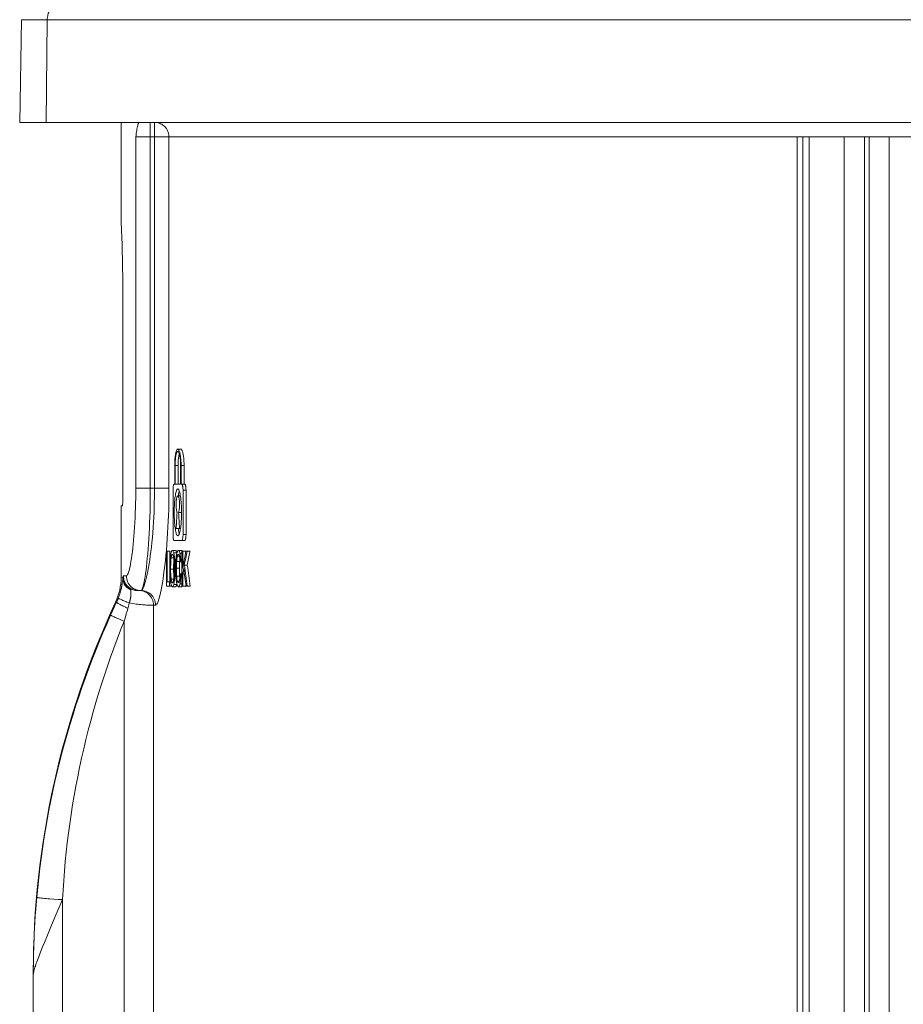
# Model space of a CAD drawing. Units: millimetres. Extents: x 0 to 2079, y 0 to 1470.
# Drawn here: x 563 to 593, y 429 to 463 of the extents above; entities that cross this region are included whole.
import ezdxf

# ---------------------------------------------------------------- set-up
doc = ezdxf.new("R2010")
doc.units = ezdxf.units.MM
doc.layers.add('PFスタンドDPH', color=7, linetype='Continuous')

msp = doc.modelspace()

# ---------------------------------------------------------------- linework, layer by layer
at = {"layer": 'PFスタンドDPH', "linetype": 'Continuous', "lineweight": 0}
for p, q in [((563.097, 462.509), (563.036, 459)), ((563.097, 462.509), (683.421, 462.505)), ((563.979, 462.509), (563.935, 459)), ((563.036, 459), (621.477, 459)), ((566.5, 459), (566.5, 455.6)), ((567.002, 458.5), (680.563, 458.5)), ((589.597, 458.5), (589.597, 408.303)), ((589.793, 408.29), (589.793, 458.5)), ((590.008, 408.29), (590.008, 458.5)), ((591.195, 458.5), (591.195, 408.285)), ((591.891, 458.5), (591.891, 408.285)), ((592.054, 408.286), (592.054, 458.5)), ((592.742, 408.286), (592.742, 458.5)), ((566.5, 455.6), (566.513, 455.314)), ((566.513, 455.314), (566.523, 455.051)), ((566.523, 455.051), (566.531, 454.836)), ((566.531, 454.836), (566.538, 454.592)), ((566.538, 454.592), (566.546, 454.322)), ((566.546, 454.322), (566.552, 454.03)), ((566.552, 454.03), (566.558, 453.721)), ((566.558, 453.721), (566.561, 453.398)), ((566.561, 453.398), (566.563, 453.068)), ((566.563, 453.068), (566.564, 446.4)), ((568.539, 447.831), (568.437, 447.831)), ((568.447, 447.749), (568.437, 447.751)), ((568.483, 447.655), (568.488, 447.673)), ((568.331, 446.631), (568.331, 447.271)), ((568.346, 446.631), (568.346, 447.271)), ((568.346, 447.271), (568.447, 447.271)), ((568.447, 446.631), (568.447, 447.271)), ((568.533, 446.631), (568.533, 447.271)), ((568.549, 446.631), (568.549, 447.271)), ((568.549, 447.271), (568.651, 447.271)), ((568.651, 446.631), (568.651, 447.271)), ((568.309, 446.631), (568.331, 446.631)), ((568.346, 446.631), (568.533, 446.631)), ((568.549, 446.631), (568.676, 446.631)), ((568.135, 446.5), (567.002, 446.5)), ((568.273, 444.911), (568.273, 446.431)), ((568.527, 446.235), (568.437, 446.235)), ((568.616, 444.911), (568.616, 446.431)), ((568.616, 446.431), (568.718, 446.431)), ((568.718, 444.911), (568.718, 446.431)), ((566.5, 445.9), (566.5, 443.451)), ((566.542, 445.9), (566.5, 445.9)), ((568.34, 446.156), (568.334, 446.097)), ((568.316, 445.671), (568.317, 445.595)), ((568.317, 445.595), (568.318, 445.522)), ((568.471, 445.689), (568.465, 445.671)), ((568.465, 445.671), (568.567, 445.671)), ((568.565, 445.749), (568.563, 445.824)), ((568.565, 445.671), (568.565, 445.749)), ((568.379, 445.122), (568.53, 445.122)), ((568.507, 445.005), (568.515, 445.04)), ((568.616, 444.911), (568.718, 444.911)), ((568.309, 444.711), (568.676, 444.711)), ((568.03, 444.198), (568.047, 444.382)), ((568.048, 443.151), (568.048, 444.351)), ((568.048, 444.351), (568.17, 444.351)), ((568.069, 443.293), (568.069, 444.351)), ((568.17, 443.848), (568.17, 444.351)), ((568.189, 444.177), (568.192, 444.203)), ((568.203, 444.27), (568.209, 444.297)), ((568.209, 444.297), (568.215, 444.32)), ((568.253, 444.373), (568.354, 444.373)), ((568.259, 444.234), (568.253, 444.236)), ((568.285, 444.175), (568.28, 444.194)), ((568.29, 444.152), (568.285, 444.175)), ((568.298, 444.293), (568.305, 444.263)), ((568.298, 444.293), (568.4, 444.293)), ((568.305, 444.263), (568.311, 444.231)), ((568.311, 444.231), (568.317, 444.196)), ((568.362, 444.371), (568.354, 444.373)), ((568.4, 444.293), (568.393, 444.317)), ((568.396, 444.24), (568.403, 444.271)), ((568.404, 444.274), (568.4, 444.293)), ((568.403, 444.271), (568.41, 444.299)), ((568.41, 444.299), (568.418, 444.321)), ((568.423, 444.185), (568.419, 444.17)), ((568.419, 444.17), (568.491, 444.17)), ((568.458, 444.372), (568.56, 444.372)), ((568.462, 444.235), (568.458, 444.236)), ((568.495, 444.16), (568.491, 444.176)), ((568.504, 444.3), (568.51, 444.28)), ((568.51, 444.28), (568.576, 444.28)), ((568.528, 444.165), (568.532, 444.121)), ((568.566, 444.371), (568.56, 444.372)), ((568.576, 443.151), (568.576, 444.351)), ((568.576, 444.351), (568.706, 444.351)), ((568.604, 443.756), (568.604, 444.351)), ((568.706, 444.315), (568.706, 444.351)), ((568.713, 444.351), (568.856, 444.351)), ((568.851, 444.324), (568.852, 444.332)), ((568.171, 443.907), (568.172, 443.939)), ((568.199, 444.015), (568.198, 443.984)), ((568.21, 444.12), (568.207, 444.096)), ((568.214, 444.143), (568.21, 444.12)), ((568.21, 444.12), (568.295, 444.12)), ((568.294, 443.813), (568.295, 443.85)), ((568.296, 443.92), (568.298, 443.953)), ((568.298, 443.953), (568.299, 443.984)), ((568.307, 444.006), (568.305, 444.039)), ((568.313, 443.886), (568.312, 443.927)), ((568.314, 443.842), (568.313, 443.886)), ((568.326, 444.116), (568.33, 444.071)), ((568.33, 444.071), (568.333, 444.023)), ((568.33, 444.071), (568.377, 444.071)), ((568.366, 443.84), (568.367, 443.879)), ((568.366, 443.801), (568.366, 443.84)), ((568.367, 443.879), (568.368, 443.916)), ((568.368, 443.916), (568.369, 443.953)), ((568.369, 443.953), (568.371, 443.988)), ((568.375, 444.055), (568.377, 444.087)), ((568.396, 443.955), (568.395, 443.917)), ((568.398, 443.991), (568.396, 443.955)), ((568.399, 444.014), (568.398, 443.991)), ((568.398, 443.991), (568.5, 443.991)), ((568.512, 443.986), (568.576, 443.986)), ((568.532, 444.121), (568.536, 444.073)), ((568.536, 444.073), (568.539, 444.022)), ((568.539, 444.022), (568.576, 444.022)), ((568.66, 443.865), (568.762, 443.865)), ((566.576, 443.494), (566.575, 443.491)), ((566.577, 443.5), (566.576, 443.497)), ((566.68, 443.5), (566.577, 443.5)), ((568.17, 443.293), (568.17, 443.644)), ((568.192, 443.733), (568.294, 443.733)), ((568.193, 443.658), (568.193, 443.633)), ((568.297, 443.566), (568.296, 443.59)), ((568.308, 443.503), (568.31, 443.526)), ((568.31, 443.526), (568.311, 443.55)), ((568.311, 443.55), (568.312, 443.574)), ((568.339, 443.632), (568.338, 443.577)), ((568.34, 443.69), (568.339, 443.632)), ((568.34, 443.809), (568.341, 443.75)), ((568.341, 443.75), (568.34, 443.69)), ((568.341, 443.75), (568.366, 443.75)), ((568.366, 443.76), (568.366, 443.801)), ((568.366, 443.703), (568.366, 443.76)), ((568.367, 443.647), (568.366, 443.703)), ((568.368, 443.592), (568.367, 443.647)), ((568.392, 443.761), (568.494, 443.761)), ((568.393, 443.666), (568.394, 443.62)), ((568.394, 443.62), (568.395, 443.577)), ((568.399, 443.494), (568.501, 443.494)), ((568.503, 443.471), (568.501, 443.494)), ((568.515, 443.555), (568.515, 443.572)), ((568.515, 443.572), (568.576, 443.572)), ((568.543, 443.532), (568.576, 443.532)), ((568.604, 443.151), (568.604, 443.567)), ((568.604, 443.567), (568.664, 443.567)), ((566.568, 443.454), (566.5, 443.451)), ((566.546, 443.309), (566.542, 443.281)), ((566.556, 443.382), (566.546, 443.309)), ((568.069, 443.293), (568.193, 443.293)), ((568.149, 443.151), (568.149, 443.293)), ((568.179, 443.436), (568.176, 443.484)), ((568.182, 443.392), (568.179, 443.436)), ((568.186, 443.35), (568.182, 443.392)), ((568.201, 443.243), (568.196, 443.276)), ((568.208, 443.212), (568.201, 443.243)), ((568.207, 443.41), (568.209, 443.391)), ((568.209, 443.391), (568.297, 443.391)), ((568.247, 443.268), (568.252, 443.267)), ((568.275, 443.292), (568.28, 443.307)), ((568.297, 443.205), (568.29, 443.182)), ((568.293, 443.367), (568.297, 443.393)), ((568.304, 443.233), (568.297, 443.205)), ((568.297, 443.205), (568.398, 443.205)), ((568.304, 443.452), (568.302, 443.474)), ((568.31, 443.265), (568.304, 443.233)), ((568.316, 443.3), (568.31, 443.265)), ((568.329, 443.423), (568.325, 443.379)), ((568.333, 443.472), (568.329, 443.423)), ((568.329, 443.423), (568.376, 443.423)), ((568.376, 443.439), (568.373, 443.488)), ((568.379, 443.392), (568.376, 443.439)), ((568.383, 443.349), (568.379, 443.392)), ((568.388, 443.309), (568.383, 443.349)), ((568.393, 443.273), (568.388, 443.309)), ((568.392, 443.183), (568.398, 443.205)), ((568.398, 443.205), (568.403, 443.223)), ((568.415, 443.354), (568.418, 443.338)), ((568.418, 443.338), (568.422, 443.323)), ((568.422, 443.323), (568.494, 443.323)), ((568.491, 443.331), (568.494, 443.344)), ((568.494, 443.344), (568.496, 443.356)), ((568.501, 443.191), (568.495, 443.175)), ((568.516, 443.255), (568.512, 443.233)), ((568.512, 443.233), (568.576, 443.233)), ((568.532, 443.374), (568.529, 443.349)), ((568.706, 443.151), (568.706, 443.242)), ((566.824, 443.024), (566.842, 443.059)), ((566.909, 443.03), (566.926, 443.024)), ((568.048, 443.151), (568.229, 443.151)), ((568.253, 443.131), (568.354, 443.131)), ((568.458, 443.131), (568.56, 443.131)), ((568.576, 443.151), (568.706, 443.151)), ((568.718, 443.151), (568.86, 443.151)), ((566.354, 442.62), (566.279, 442.458)), ((567.605, 408.485), (567.605, 442.5)), ((567.605, 442.5), (567.677, 442.5)), ((566.21, 442.31), (566.142, 442.16)), ((566.279, 442.458), (566.21, 442.31)), ((566.675, 442.201), (566.634, 442.052)), ((566.703, 442.299), (566.675, 442.201)), ((566.737, 442.416), (566.703, 442.299)), ((566.607, 441.951), (566.511, 441.991)), ((566.634, 442.052), (566.607, 441.951)), ((566.607, 441.951), (566.607, 407.987)), ((564.347, 432.447), (564.199, 432.456)), ((564.5, 432.438), (564.284, 431.938)), ((564.5, 432.438), (564.347, 432.447)), ((564.5, 432.438), (564.5, 421.997)), ((563.586, 432.124), (563.569, 431.886)), ((563.569, 431.886), (563.555, 431.665)), ((564.284, 431.938), (564.102, 431.508)), ((563.543, 431.459), (563.533, 431.269)), ((563.555, 431.665), (563.543, 431.459)), ((564.102, 431.508), (563.983, 431.225)), ((563.526, 431.092), (563.519, 430.928)), ((563.533, 431.269), (563.526, 431.092)), ((563.983, 431.225), (563.879, 430.972)), ((563.514, 430.777), (563.51, 430.636)), ((563.519, 430.928), (563.514, 430.777)), ((563.817, 430.819), (563.76, 430.678)), ((563.879, 430.972), (563.817, 430.819)), ((563.506, 430.446), (563.503, 430.279)), ((563.51, 430.636), (563.506, 430.446)), ((563.76, 430.678), (563.709, 430.547)), ((563.501, 430.133), (563.5, 429.971)), ((563.503, 430.279), (563.501, 430.133)), ((563.5, 429.971), (563.5, 423.997)), ((563.501, 429.873), (563.5, 429.847))]:
    msp.add_line(p, q, dxfattribs=at)
for points in [[(564.332, 463), (564.302, 462.998), (564.271, 462.993), (564.242, 462.983), (564.212, 462.971), (564.184, 462.954), (564.157, 462.934), (564.131, 462.912), (564.107, 462.886), (564.084, 462.857), (564.063, 462.825), (564.045, 462.791), (564.028, 462.755), (564.014, 462.717), (564.001, 462.677), (563.992, 462.636), (563.985, 462.594), (563.98, 462.552), (563.979, 462.509)], [(567.002, 458.5), (567.01, 458.561), (567.018, 458.619), (567.026, 458.673), (567.034, 458.724), (567.042, 458.773), (567.051, 458.816), (567.059, 458.856), (567.067, 458.891), (567.075, 458.921), (567.084, 458.946), (567.092, 458.966), (567.1, 458.981), (567.108, 458.992), (567.116, 458.998), (567.124, 459)], [(567.498, 459), (567.497, 446.302), (567.495, 446.103), (567.492, 445.905), (567.488, 445.707), (567.482, 445.512), (567.475, 445.319), (567.467, 445.129), (567.457, 444.944), (567.447, 444.763), (567.435, 444.589), (567.423, 444.421), (567.41, 444.26), (567.396, 444.107), (567.381, 443.962), (567.366, 443.825), (567.351, 443.698), (567.335, 443.58), (567.319, 443.472), (567.302, 443.375), (567.286, 443.288), (567.27, 443.212), (567.254, 443.148), (567.238, 443.095), (567.223, 443.053), (567.208, 443.024), (567.193, 443.006), (567.179, 443)], [(567.244, 443.064), (567.264, 443.103), (567.284, 443.153), (567.305, 443.213), (567.327, 443.284), (567.348, 443.365), (567.371, 443.457), (567.393, 443.558), (567.415, 443.668), (567.437, 443.786), (567.458, 443.911), (567.478, 444.044), (567.498, 444.185), (567.517, 444.332), (567.535, 444.485), (567.552, 444.646), (567.568, 444.812), (567.582, 444.982), (567.595, 445.156), (567.606, 445.332), (567.616, 445.507), (567.624, 445.682), (567.63, 445.856), (567.635, 446.025), (567.638, 446.189), (567.64, 446.347), (567.641, 459)], [(568.135, 458.5), (568.133, 458.543), (568.127, 458.586), (568.118, 458.628), (568.105, 458.67), (568.089, 458.71), (568.069, 458.749), (568.046, 458.786), (568.02, 458.821), (567.991, 458.853), (567.959, 458.883), (567.925, 458.909), (567.888, 458.933), (567.85, 458.953), (567.81, 458.97), (567.769, 458.983), (567.727, 458.992), (567.684, 458.998), (567.641, 459)], [(567.002, 458.5), (567.002, 446.33), (567, 446.16), (566.997, 445.991), (566.992, 445.822), (566.986, 445.654), (566.979, 445.488), (566.971, 445.326), (566.961, 445.166), (566.951, 445.012), (566.939, 444.862), (566.927, 444.718), (566.913, 444.58), (566.899, 444.449), (566.884, 444.324), (566.869, 444.207), (566.854, 444.098), (566.838, 443.997), (566.821, 443.905), (566.805, 443.821), (566.789, 443.747), (566.772, 443.682), (566.756, 443.626), (566.74, 443.581), (566.724, 443.545), (566.709, 443.52), (566.695, 443.505), (566.68, 443.5)], [(568.047, 444.382), (568.063, 444.572), (568.077, 444.766), (568.09, 444.964), (568.101, 445.166), (568.11, 445.366), (568.118, 445.566), (568.125, 445.765), (568.129, 445.958), (568.133, 446.145), (568.135, 446.325), (568.135, 458.5)], [(568.337, 447.462), (568.34, 447.506), (568.345, 447.55), (568.349, 447.591)], [(568.349, 447.591), (568.355, 447.63), (568.361, 447.666), (568.368, 447.699), (568.375, 447.729), (568.383, 447.755), (568.391, 447.778), (568.4, 447.797), (568.409, 447.812), (568.418, 447.823), (568.428, 447.829), (568.437, 447.831)], [(568.383, 447.659), (568.375, 447.627), (568.369, 447.591), (568.363, 447.552), (568.358, 447.51), (568.353, 447.466)], [(568.418, 447.741), (568.408, 447.728), (568.399, 447.709), (568.391, 447.686), (568.383, 447.659)], [(568.437, 447.751), (568.427, 447.749), (568.418, 447.741)], [(568.437, 447.831), (568.447, 447.829), (568.456, 447.823), (568.466, 447.812), (568.475, 447.797), (568.484, 447.778), (568.493, 447.755), (568.501, 447.729), (568.509, 447.699), (568.516, 447.666), (568.522, 447.63), (568.529, 447.591)], [(568.493, 447.659), (568.485, 447.686), (568.476, 447.709), (568.466, 447.728), (568.457, 447.741), (568.447, 447.749)], [(568.455, 447.469), (568.459, 447.504), (568.463, 447.538), (568.467, 447.57)], [(568.467, 447.57), (568.472, 447.6), (568.477, 447.628), (568.483, 447.655)], [(568.514, 447.552), (568.508, 447.591), (568.501, 447.627), (568.493, 447.659)], [(568.524, 447.465), (568.52, 447.51), (568.514, 447.552)], [(568.529, 447.591), (568.534, 447.55), (568.538, 447.507), (568.542, 447.462)], [(568.651, 447.271), (568.651, 447.316), (568.65, 447.36), (568.648, 447.403), (568.645, 447.446), (568.642, 447.488), (568.638, 447.527), (568.634, 447.565), (568.629, 447.601), (568.624, 447.634), (568.618, 447.666), (568.612, 447.695), (568.605, 447.722), (568.598, 447.746), (568.59, 447.768), (568.582, 447.787), (568.573, 447.803), (568.564, 447.817), (568.555, 447.826), (568.545, 447.83), (568.539, 447.831)], [(568.331, 447.271), (568.331, 447.32), (568.333, 447.368)], [(568.333, 447.368), (568.334, 447.416), (568.337, 447.462)], [(568.353, 447.466), (568.35, 447.419), (568.348, 447.371), (568.346, 447.321), (568.346, 447.271)], [(568.447, 447.271), (568.448, 447.313), (568.449, 447.354)], [(568.449, 447.354), (568.45, 447.393), (568.453, 447.432), (568.455, 447.469)], [(568.53, 447.371), (568.528, 447.419), (568.524, 447.465)], [(568.533, 447.271), (568.532, 447.321), (568.53, 447.371)], [(568.542, 447.462), (568.545, 447.416), (568.547, 447.369), (568.548, 447.32), (568.549, 447.271)], [(568.273, 446.431), (568.273, 446.457), (568.274, 446.483), (568.276, 446.508), (568.278, 446.531), (568.28, 446.553), (568.283, 446.572), (568.287, 446.59), (568.291, 446.604), (568.295, 446.616), (568.299, 446.625), (568.304, 446.63), (568.309, 446.631)], [(568.574, 446.631), (568.579, 446.63), (568.585, 446.625), (568.59, 446.616), (568.595, 446.604), (568.599, 446.59), (568.603, 446.572), (568.607, 446.553), (568.61, 446.531), (568.612, 446.508), (568.614, 446.483), (568.615, 446.457), (568.616, 446.431)], [(568.718, 446.431), (568.718, 446.453), (568.717, 446.474), (568.716, 446.493), (568.714, 446.513), (568.712, 446.531), (568.71, 446.549), (568.707, 446.565), (568.704, 446.58), (568.7, 446.593), (568.697, 446.605), (568.693, 446.615), (568.688, 446.622), (568.684, 446.627), (568.68, 446.63), (568.676, 446.631)], [(566.564, 446.4), (566.563, 446.313), (566.563, 446.271), (566.562, 446.229), (566.561, 446.189), (566.56, 446.15), (566.559, 446.114), (566.558, 446.079), (566.557, 446.047), (566.555, 446.017), (566.554, 445.991), (566.552, 445.967), (566.551, 445.947), (566.549, 445.93), (566.547, 445.917), (566.546, 445.908), (566.544, 445.902), (566.542, 445.9)], [(568.371, 446.344), (568.362, 446.305), (568.354, 446.26), (568.347, 446.211), (568.34, 446.156)], [(568.437, 446.471), (568.427, 446.469), (568.417, 446.461), (568.408, 446.449), (568.398, 446.431), (568.389, 446.407), (568.38, 446.379), (568.371, 446.344)], [(568.382, 445.845), (568.381, 445.878), (568.38, 445.91), (568.379, 445.943), (568.38, 445.976), (568.381, 446.008), (568.383, 446.039), (568.386, 446.07), (568.389, 446.099), (568.392, 446.125), (568.397, 446.15), (568.401, 446.171), (568.406, 446.19), (568.412, 446.206), (568.418, 446.219), (568.424, 446.228), (568.431, 446.234), (568.437, 446.235)], [(568.477, 446.431), (568.467, 446.449), (568.457, 446.462), (568.447, 446.469), (568.437, 446.471)], [(568.437, 446.235), (568.444, 446.234), (568.45, 446.228), (568.456, 446.219), (568.462, 446.206), (568.468, 446.19), (568.473, 446.171), (568.478, 446.149), (568.483, 446.125), (568.487, 446.098), (568.49, 446.07), (568.493, 446.039), (568.494, 446.008), (568.496, 445.975), (568.496, 445.943), (568.496, 445.91), (568.495, 445.877), (568.493, 445.845)], [(568.452, 446.235), (568.457, 446.263), (568.464, 446.306)], [(568.464, 446.306), (568.473, 446.344), (568.481, 446.378), (568.489, 446.401)], [(568.514, 446.305), (568.505, 446.345), (568.496, 446.379), (568.486, 446.408), (568.477, 446.431)], [(568.545, 446.097), (568.539, 446.156), (568.531, 446.211), (568.523, 446.261), (568.514, 446.305)], [(568.334, 446.097), (568.329, 446.034), (568.325, 445.967), (568.321, 445.897), (568.318, 445.824)], [(568.563, 445.824), (568.56, 445.896), (568.556, 445.966), (568.551, 446.034), (568.545, 446.097)], [(568.318, 445.824), (568.317, 445.749), (568.316, 445.671)], [(568.318, 445.522), (568.321, 445.451), (568.324, 445.382), (568.329, 445.316)], [(568.391, 445.758), (568.387, 445.785), (568.384, 445.814), (568.382, 445.845)], [(568.409, 445.671), (568.404, 445.689), (568.399, 445.709), (568.394, 445.732), (568.391, 445.758)], [(568.493, 445.845), (568.491, 445.814), (568.488, 445.785), (568.485, 445.758), (568.48, 445.732), (568.476, 445.709), (568.471, 445.689)], [(568.562, 445.493), (568.564, 445.552), (568.565, 445.611), (568.565, 445.671)], [(568.329, 445.316), (568.334, 445.254), (568.339, 445.195), (568.346, 445.141), (568.353, 445.091), (568.361, 445.047)], [(568.53, 445.123), (568.536, 445.169), (568.542, 445.217)], [(568.542, 445.217), (568.547, 445.268), (568.552, 445.321)], [(568.552, 445.321), (568.556, 445.377), (568.56, 445.435), (568.562, 445.493)], [(568.309, 444.711), (568.304, 444.713), (568.299, 444.718), (568.295, 444.727), (568.291, 444.738), (568.287, 444.753), (568.283, 444.77), (568.28, 444.79), (568.278, 444.812), (568.276, 444.835), (568.274, 444.86), (568.273, 444.885), (568.273, 444.911)], [(568.361, 445.047), (568.369, 445.007), (568.377, 444.972), (568.386, 444.942), (568.396, 444.918), (568.405, 444.899)], [(568.405, 444.899), (568.414, 444.885), (568.424, 444.876), (568.433, 444.872), (568.437, 444.871)], [(568.437, 444.871), (568.443, 444.872), (568.452, 444.877), (568.462, 444.887), (568.471, 444.902), (568.48, 444.921), (568.49, 444.944), (568.498, 444.972), (568.507, 445.005)], [(568.464, 445.036), (568.457, 445.079), (568.45, 445.122)], [(568.489, 444.942), (568.481, 444.965), (568.473, 444.998), (568.464, 445.036)], [(568.515, 445.04), (568.523, 445.08), (568.53, 445.122)], [(568.616, 444.911), (568.615, 444.886), (568.614, 444.86), (568.612, 444.835), (568.61, 444.812), (568.607, 444.79), (568.603, 444.771), (568.599, 444.753), (568.595, 444.739), (568.59, 444.727), (568.585, 444.718), (568.579, 444.713), (568.574, 444.711)], [(568.676, 444.711), (568.68, 444.713), (568.685, 444.716), (568.689, 444.721), (568.693, 444.729), (568.697, 444.738), (568.7, 444.749), (568.704, 444.762), (568.707, 444.777), (568.71, 444.794), (568.712, 444.812), (568.714, 444.831), (568.716, 444.851), (568.717, 444.87), (568.718, 444.891), (568.718, 444.911)], [(567.677, 442.5), (567.692, 442.502), (567.707, 442.516), (567.724, 442.539), (567.742, 442.573), (567.761, 442.618), (567.781, 442.674), (567.802, 442.743), (567.824, 442.824), (567.845, 442.917), (567.867, 443.022), (567.89, 443.138), (567.911, 443.263), (567.933, 443.398), (567.954, 443.542), (567.974, 443.694), (567.994, 443.854), (568.012, 444.023), (568.03, 444.198)], [(568.178, 444.064), (568.18, 444.094), (568.183, 444.123), (568.185, 444.15), (568.189, 444.177)], [(568.192, 444.203), (568.197, 444.239), (568.203, 444.27)], [(568.253, 444.236), (568.247, 444.234), (568.242, 444.23), (568.236, 444.222), (568.231, 444.212), (568.227, 444.198), (568.222, 444.182), (568.218, 444.164), (568.214, 444.143)], [(568.215, 444.32), (568.222, 444.339), (568.229, 444.354), (568.237, 444.365), (568.244, 444.371), (568.253, 444.373)], [(568.253, 444.373), (568.261, 444.371), (568.269, 444.364), (568.276, 444.353), (568.284, 444.337), (568.291, 444.317), (568.298, 444.293)], [(568.28, 444.194), (568.275, 444.209), (568.27, 444.221), (568.264, 444.229), (568.259, 444.234)], [(568.317, 444.196), (568.322, 444.157), (568.326, 444.116)], [(568.393, 444.317), (568.385, 444.338), (568.378, 444.353), (568.37, 444.364), (568.362, 444.371)], [(568.377, 444.087), (568.381, 444.13), (568.385, 444.17)], [(568.385, 444.17), (568.391, 444.206), (568.396, 444.24)], [(568.419, 444.17), (568.416, 444.153), (568.413, 444.136)], [(568.418, 444.321), (568.425, 444.34), (568.433, 444.354), (568.441, 444.364), (568.45, 444.37), (568.458, 444.372)], [(568.431, 444.208), (568.427, 444.197), (568.423, 444.185)], [(568.458, 444.236), (568.453, 444.235), (568.448, 444.233), (568.444, 444.229), (568.439, 444.224), (568.435, 444.217), (568.431, 444.208)], [(568.458, 444.372), (568.465, 444.371), (568.471, 444.368), (568.477, 444.362), (568.483, 444.355), (568.488, 444.345), (568.494, 444.333), (568.499, 444.318), (568.504, 444.3)], [(568.491, 444.176), (568.488, 444.189), (568.485, 444.201), (568.481, 444.211), (568.477, 444.219), (568.474, 444.225), (568.47, 444.23), (568.466, 444.233), (568.462, 444.235)], [(568.51, 444.28), (568.516, 444.245), (568.523, 444.207), (568.528, 444.165)], [(568.586, 444.351), (568.584, 444.355), (568.578, 444.363), (568.572, 444.368), (568.566, 444.371)], [(568.169, 443.806), (568.17, 443.841), (568.17, 443.874), (568.171, 443.907)], [(568.172, 443.939), (568.173, 443.971), (568.175, 444.003), (568.176, 444.034), (568.178, 444.064)], [(568.195, 443.919), (568.194, 443.884), (568.193, 443.849), (568.193, 443.811), (568.192, 443.773), (568.192, 443.708)], [(568.198, 443.984), (568.196, 443.952), (568.195, 443.919)], [(568.207, 444.096), (568.204, 444.071), (568.201, 444.044), (568.199, 444.015)], [(568.305, 444.039), (568.302, 444.07), (568.298, 444.1), (568.294, 444.127), (568.29, 444.152)], [(568.295, 443.85), (568.295, 443.886), (568.296, 443.92)], [(568.299, 443.984), (568.301, 444.014), (568.303, 444.043), (568.304, 444.052)], [(568.312, 443.927), (568.31, 443.967), (568.307, 444.006)], [(568.315, 443.751), (568.315, 443.797), (568.314, 443.842)], [(568.333, 444.023), (568.336, 443.973), (568.338, 443.92)], [(568.338, 443.92), (568.339, 443.866), (568.34, 443.809)], [(568.371, 443.988), (568.373, 444.022), (568.375, 444.055)], [(568.395, 443.917), (568.394, 443.879), (568.393, 443.84), (568.392, 443.801), (568.392, 443.761)], [(568.405, 444.079), (568.403, 444.058), (568.401, 444.037), (568.399, 444.014)], [(568.413, 444.136), (568.41, 444.118), (568.407, 444.099), (568.405, 444.079)], [(568.494, 443.761), (568.494, 443.801), (568.495, 443.839), (568.495, 443.878), (568.497, 443.916), (568.498, 443.954), (568.5, 443.991)], [(568.503, 444.104), (568.5, 444.124), (568.497, 444.143), (568.495, 444.16)], [(568.5, 443.991), (568.502, 444.027), (568.505, 444.061)], [(568.512, 443.986), (568.511, 444.012), (568.509, 444.036), (568.507, 444.06), (568.505, 444.083), (568.503, 444.104)], [(566.577, 443.5), (566.578, 443.465), (566.582, 443.43), (566.588, 443.395)], [(566.577, 443.5), (566.578, 443.47), (566.58, 443.44), (566.584, 443.409), (566.59, 443.379)], [(567.231, 442.997), (567.127, 443.003), (567.075, 443.011), (567.025, 443.024), (566.976, 443.043), (566.929, 443.067), (566.886, 443.095), (566.845, 443.128), (566.808, 443.165), (566.775, 443.206), (566.747, 443.25), (566.723, 443.297), (566.705, 443.345), (566.691, 443.396), (566.683, 443.448), (566.68, 443.5)], [(568.169, 443.736), (568.169, 443.771), (568.169, 443.806)], [(568.171, 443.582), (568.17, 443.632), (568.169, 443.683), (568.169, 443.736)], [(568.176, 443.484), (568.173, 443.532), (568.171, 443.582)], [(568.192, 443.708), (568.193, 443.683), (568.193, 443.658)], [(568.193, 443.633), (568.194, 443.609), (568.195, 443.586), (568.195, 443.562), (568.196, 443.539)], [(568.196, 443.539), (568.198, 443.517), (568.199, 443.494), (568.201, 443.472), (568.202, 443.451), (568.205, 443.43), (568.207, 443.41)], [(568.294, 443.709), (568.294, 443.774), (568.294, 443.813)], [(568.295, 443.637), (568.294, 443.661), (568.294, 443.685), (568.294, 443.709)], [(568.296, 443.59), (568.295, 443.613), (568.295, 443.637)], [(568.299, 443.52), (568.298, 443.543), (568.297, 443.566)], [(568.297, 443.393), (568.3, 443.413), (568.302, 443.435), (568.304, 443.457), (568.306, 443.479), (568.308, 443.503)], [(568.302, 443.474), (568.3, 443.497), (568.299, 443.52)], [(568.312, 443.574), (568.313, 443.598), (568.313, 443.623)], [(568.313, 443.623), (568.314, 443.648), (568.314, 443.673), (568.315, 443.698), (568.315, 443.724), (568.315, 443.751)], [(568.338, 443.577), (568.335, 443.523), (568.333, 443.472)], [(568.373, 443.488), (568.37, 443.54), (568.368, 443.592)], [(568.392, 443.761), (568.392, 443.713), (568.393, 443.666)], [(568.395, 443.577), (568.397, 443.534), (568.399, 443.494)], [(568.399, 443.494), (568.401, 443.471), (568.403, 443.449), (568.405, 443.428), (568.407, 443.408), (568.409, 443.389)], [(568.495, 443.644), (568.495, 443.673), (568.494, 443.703), (568.494, 443.732), (568.494, 443.761)], [(568.501, 443.494), (568.499, 443.524), (568.498, 443.554), (568.497, 443.584), (568.496, 443.614), (568.495, 443.644)], [(568.504, 443.412), (568.506, 443.427), (568.507, 443.442), (568.509, 443.457), (568.51, 443.473), (568.511, 443.489), (568.512, 443.505), (568.513, 443.521), (568.514, 443.538), (568.515, 443.555)], [(568.543, 443.532), (568.541, 443.505), (568.54, 443.478)], [(566.542, 443.281), (566.538, 443.251), (566.535, 443.236), (566.533, 443.22), (566.53, 443.205), (566.528, 443.188), (566.525, 443.172), (566.522, 443.155), (566.518, 443.139), (566.515, 443.122), (566.512, 443.104), (566.508, 443.087), (566.504, 443.07), (566.5, 443.052), (566.496, 443.035), (566.492, 443.017), (566.487, 442.999), (566.483, 442.981), (566.478, 442.964), (566.473, 442.946), (566.468, 442.928), (566.463, 442.91), (566.458, 442.892), (566.452, 442.874), (566.446, 442.856), (566.44, 442.838), (566.434, 442.82), (566.428, 442.802), (566.422, 442.784), (566.415, 442.767), (566.408, 442.749)], [(566.56, 443.411), (566.559, 443.402), (566.556, 443.382)], [(566.568, 443.454), (566.567, 443.45), (566.566, 443.446), (566.566, 443.442), (566.565, 443.438), (566.564, 443.433), (566.563, 443.428), (566.562, 443.423), (566.56, 443.411)], [(566.749, 443.066), (566.715, 443.091), (566.684, 443.119), (566.656, 443.15), (566.632, 443.183), (566.61, 443.218), (566.592, 443.255), (566.578, 443.293), (566.568, 443.332), (566.562, 443.371), (566.56, 443.411)], [(566.572, 443.477), (566.571, 443.473), (566.571, 443.469), (566.57, 443.465), (566.569, 443.459), (566.568, 443.454)], [(566.697, 443.154), (566.672, 443.181), (566.648, 443.211), (566.628, 443.242), (566.61, 443.275), (566.596, 443.309), (566.584, 443.344), (566.575, 443.38), (566.57, 443.417), (566.568, 443.454)], [(566.574, 443.488), (566.574, 443.484), (566.572, 443.477)], [(566.588, 443.395), (566.597, 443.35), (566.606, 443.32), (566.617, 443.291), (566.63, 443.262), (566.644, 443.234), (566.66, 443.207), (566.678, 443.18), (566.697, 443.154)], [(566.597, 443.361), (566.608, 443.327), (566.621, 443.294), (566.637, 443.263), (566.655, 443.233), (566.675, 443.204), (566.697, 443.176), (566.721, 443.149), (566.748, 443.124), (566.777, 443.101), (566.809, 443.079), (566.842, 443.059)], [(566.697, 443.154), (566.712, 443.136), (566.727, 443.118), (566.741, 443.102), (566.756, 443.087), (566.771, 443.073), (566.785, 443.059), (566.799, 443.047), (566.824, 443.024)], [(568.196, 443.276), (568.191, 443.312), (568.186, 443.35)], [(568.253, 443.131), (568.244, 443.133), (568.237, 443.14), (568.229, 443.151), (568.222, 443.167), (568.215, 443.187), (568.208, 443.212)], [(568.209, 443.391), (568.213, 443.366), (568.217, 443.343)], [(568.217, 443.343), (568.221, 443.323), (568.226, 443.306)], [(568.226, 443.306), (568.231, 443.292), (568.236, 443.281), (568.241, 443.273), (568.247, 443.268)], [(568.252, 443.267), (568.258, 443.268), (568.264, 443.273), (568.269, 443.281), (568.275, 443.292)], [(568.29, 443.182), (568.283, 443.164), (568.275, 443.15), (568.268, 443.139), (568.26, 443.133), (568.253, 443.131)], [(568.28, 443.307), (568.285, 443.324), (568.289, 443.344), (568.293, 443.367)], [(568.325, 443.379), (568.321, 443.338), (568.316, 443.3)], [(568.354, 443.131), (568.362, 443.133), (568.37, 443.14), (568.377, 443.15), (568.385, 443.164), (568.392, 443.183)], [(568.406, 443.21), (568.399, 443.24), (568.393, 443.273)], [(568.458, 443.131), (568.451, 443.132), (568.445, 443.134), (568.439, 443.139), (568.433, 443.145), (568.427, 443.153), (568.421, 443.164), (568.416, 443.177), (568.411, 443.192), (568.406, 443.21)], [(568.409, 443.389), (568.412, 443.371), (568.415, 443.354)], [(568.422, 443.323), (568.427, 443.306), (568.432, 443.292), (568.438, 443.281), (568.444, 443.273), (568.45, 443.269)], [(568.456, 443.267), (568.459, 443.267), (568.463, 443.269), (568.466, 443.271), (568.47, 443.275), (568.473, 443.28), (568.476, 443.286), (568.479, 443.293), (568.482, 443.301)], [(568.495, 443.175), (568.489, 443.161), (568.483, 443.15), (568.477, 443.142)], [(568.482, 443.301), (568.485, 443.31), (568.488, 443.32), (568.491, 443.331)], [(568.496, 443.356), (568.498, 443.369), (568.5, 443.383), (568.502, 443.397), (568.504, 443.412)], [(568.512, 443.233), (568.506, 443.211), (568.501, 443.191)], [(568.506, 443.43), (568.504, 443.449), (568.503, 443.471)], [(568.529, 443.349), (568.526, 443.324), (568.523, 443.3), (568.52, 443.277), (568.516, 443.255)], [(568.54, 443.478), (568.538, 443.452), (568.536, 443.426), (568.534, 443.4), (568.532, 443.374)], [(566.824, 443.024), (566.785, 443.043), (566.749, 443.066)], [(566.838, 442.907), (566.838, 442.896), (566.837, 442.886), (566.837, 442.875), (566.837, 442.864), (566.836, 442.853), (566.835, 442.842), (566.834, 442.831), (566.833, 442.82), (566.832, 442.808), (566.831, 442.797), (566.829, 442.785), (566.827, 442.774), (566.826, 442.762), (566.824, 442.751), (566.822, 442.739), (566.82, 442.728), (566.817, 442.716), (566.815, 442.704), (566.812, 442.693), (566.809, 442.681), (566.807, 442.67), (566.804, 442.658), (566.801, 442.647), (566.797, 442.635), (566.794, 442.623), (566.791, 442.612), (566.787, 442.6), (566.783, 442.589), (566.779, 442.577)], [(566.824, 443.024), (566.826, 443.016), (566.828, 443.008), (566.83, 443), (566.831, 442.992), (566.833, 442.983), (566.834, 442.975), (566.835, 442.966), (566.836, 442.956), (566.836, 442.947), (566.837, 442.937), (566.837, 442.927), (566.838, 442.917), (566.838, 442.907)], [(566.842, 443.059), (566.859, 443.051), (566.875, 443.043), (566.892, 443.036), (566.909, 443.03)], [(566.926, 443.024), (566.943, 443.019), (566.959, 443.015), (566.976, 443.012), (566.991, 443.009), (567.006, 443.006), (567.021, 443.004), (567.034, 443.003), (567.047, 443.002), (567.058, 443.001), (567.069, 443.001), (567.078, 443), (567.086, 443), (567.093, 443), (567.099, 443), (567.179, 443)], [(567.605, 442.5), (567.602, 442.552), (567.594, 442.604), (567.581, 442.655), (567.562, 442.703), (567.538, 442.75), (567.51, 442.794), (567.477, 442.835), (567.44, 442.872), (567.399, 442.905), (567.356, 442.933), (567.309, 442.957), (567.26, 442.976), (567.21, 442.989), (567.158, 442.997), (567.106, 443)], [(567.179, 443), (567.193, 443.004), (567.209, 443.015), (567.226, 443.034), (567.244, 443.064)], [(567.677, 442.5), (567.674, 442.552), (567.666, 442.604), (567.653, 442.655), (567.634, 442.703), (567.61, 442.75), (567.582, 442.794), (567.549, 442.835), (567.512, 442.872), (567.472, 442.905), (567.428, 442.933), (567.381, 442.957), (567.333, 442.976), (567.282, 442.989), (567.231, 442.997)], [(568.477, 443.142), (568.471, 443.136), (568.465, 443.132), (568.458, 443.131)], [(568.56, 443.131), (568.565, 443.132), (568.57, 443.134), (568.575, 443.137), (568.58, 443.142), (568.584, 443.148), (568.586, 443.151)], [(566.347, 442.604), (566.334, 442.604), (566.324, 442.605), (566.317, 442.605), (566.313, 442.606), (566.312, 442.605)], [(566.731, 442.396), (566.689, 442.415), (566.648, 442.434), (566.608, 442.452), (566.57, 442.471), (566.534, 442.488), (566.501, 442.505), (566.47, 442.522), (566.442, 442.537), (566.417, 442.551), (566.396, 442.563), (566.378, 442.575), (566.365, 442.585), (566.355, 442.593), (566.349, 442.6), (566.347, 442.604)], [(566.408, 442.749), (566.402, 442.732), (566.396, 442.716), (566.389, 442.7), (566.383, 442.684), (566.376, 442.668), (566.369, 442.652), (566.362, 442.636), (566.354, 442.62)], [(566.779, 442.577), (566.739, 442.593), (566.699, 442.608), (566.66, 442.623), (566.624, 442.637), (566.589, 442.652), (566.557, 442.665), (566.527, 442.679), (566.5, 442.691), (566.477, 442.702), (566.456, 442.713), (566.439, 442.722), (566.426, 442.731), (566.416, 442.738), (566.411, 442.744), (566.408, 442.749)], [(566.779, 442.577), (566.774, 442.557), (566.769, 442.537), (566.764, 442.516), (566.759, 442.496), (566.754, 442.476), (566.748, 442.456), (566.743, 442.436), (566.737, 442.416)], [(566.779, 442.577), (566.838, 442.566), (566.896, 442.556), (566.954, 442.546), (567.011, 442.538), (567.068, 442.53), (567.123, 442.524), (567.176, 442.519), (567.228, 442.514), (567.277, 442.51), (567.323, 442.507), (567.367, 442.505), (567.407, 442.503), (567.444, 442.502), (567.477, 442.501), (567.507, 442.501), (567.534, 442.5), (567.589, 442.5)], [(567.589, 442.5), (567.599, 442.5), (567.605, 442.5)], [(566.142, 442.16), (566.007, 441.856), (565.876, 441.55), (565.748, 441.243), (565.623, 440.934), (565.502, 440.624), (565.384, 440.313), (565.269, 440), (565.158, 439.685), (565.051, 439.37), (564.946, 439.053), (564.846, 438.735), (564.749, 438.415), (564.655, 438.095), (564.565, 437.773), (564.479, 437.45), (564.396, 437.127), (564.317, 436.802), (564.241, 436.477), (564.169, 436.15), (564.101, 435.823), (564.036, 435.495), (563.975, 435.167), (563.917, 434.837), (563.864, 434.507), (563.814, 434.177), (563.767, 433.846), (563.725, 433.514), (563.686, 433.182), (563.65, 432.85), (563.619, 432.517)], [(566.511, 441.991), (566.419, 442.03), (566.376, 442.048), (566.335, 442.066), (566.298, 442.082), (566.264, 442.097), (566.233, 442.111), (566.207, 442.124), (566.184, 442.135), (566.167, 442.144), (566.154, 442.151), (566.145, 442.157), (566.142, 442.16)], [(566.607, 441.951), (566.485, 441.648), (566.367, 441.343), (566.253, 441.036), (566.142, 440.729), (566.034, 440.42), (565.93, 440.11), (565.829, 439.799), (565.732, 439.487), (565.638, 439.174), (565.548, 438.859), (565.462, 438.544), (565.379, 438.228), (565.299, 437.911), (565.223, 437.593), (565.151, 437.275), (565.082, 436.956), (565.017, 436.636), (564.955, 436.315), (564.897, 435.994), (564.843, 435.673), (564.793, 435.351), (564.745, 435.028), (564.702, 434.706), (564.662, 434.382), (564.626, 434.059), (564.594, 433.735), (564.565, 433.411), (564.539, 433.087), (564.518, 432.763), (564.5, 432.438)], [(563.619, 432.517), (563.607, 432.381), (563.586, 432.124)], [(564.199, 432.456), (564.06, 432.465), (563.996, 432.47), (563.935, 432.475), (563.878, 432.48), (563.826, 432.484), (563.779, 432.489), (563.738, 432.494), (563.703, 432.498), (563.673, 432.502), (563.65, 432.506), (563.633, 432.51), (563.622, 432.514), (563.619, 432.517)], [(563.709, 430.547), (563.686, 430.486), (563.663, 430.427), (563.642, 430.371), (563.623, 430.316), (563.604, 430.265), (563.588, 430.216), (563.572, 430.169), (563.558, 430.124), (563.545, 430.081), (563.534, 430.041), (563.524, 430.003), (563.516, 429.967), (563.509, 429.934), (563.504, 429.902), (563.501, 429.873)]]:
    msp.add_lwpolyline(points, dxfattribs=at)
for centre, radius, start, end in [((564.5, 443.451), 2, 334.9921, 0), ((593.5, 429.923), 30, 154.9922, 180)]:
    msp.add_arc(centre, radius, start, end, dxfattribs=at)
for centre, major_axis, ratio, start_param, end_param in [((623.7, 408.653), (0, 196.341), 0.286745, 1.381121, 1.383969), ((623.7, 483.683), (0, 196.341), 0.286745, 1.765628, 1.768481), ((623.7, 430.149), (0, 66.144), 0.851169, 1.354392, 1.363595), ((623.7, 430.407), (0, 63.974), 0.880051, 1.351063, 1.358844), ((623.7, 430.407), (0, 63.86), 0.880051, 1.3511, 1.358461), ((623.7, 430.407), (0, 63.86), 0.880051, 1.350666, 1.350977), ((623.7, 440.899), (56.3, 0), 0.277179, 2.940071, 2.942479), ((623.7, 462.791), (0, 89.964), 0.625803, 1.782748, 1.790871), ((623.7, 462.791), (0, 89.805), 0.625803, 1.783131, 1.791269), ((623.7, 446.886), (56.3, 0), 0.297149, -2.942202, -2.939755), ((623.7, 430.282), (0, 64.579), 0.871795, 1.360563, 1.363595), ((623.7, 463.407), (0, 94.151), 0.597979, 1.781029, 1.78763)]:
    msp.add_ellipse(centre, major_axis=major_axis, ratio=ratio, start_param=start_param, end_param=end_param, dxfattribs=at)

doc.saveas('drawing.dxf')
